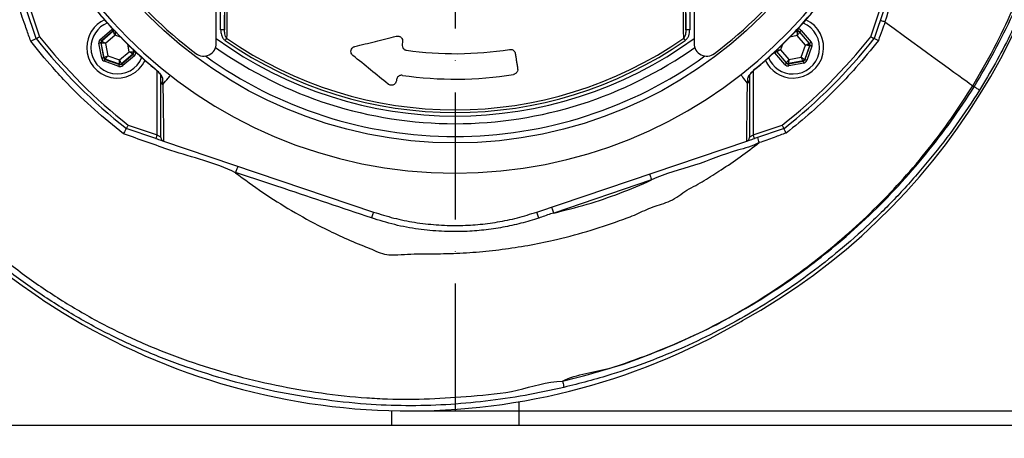
# Model space of a CAD drawing. Extents: x 0 to 10040, y 0 to 6534.
# Drawn here: x 2831 to 3217, y 1417 to 1581 of the extents above; entities that cross this region are included whole.
import ezdxf

# ---------------------------------------------------------------- set-up
doc = ezdxf.new("R2010")
doc.units = 0
doc.header["$LTSCALE"] = 5
doc.header["$MEASUREMENT"] = 0
doc.linetypes.add('GEN7', pattern=[15, 10, -2.5, 0, -2.5])
doc.layers.get('0').update_dxf_attribs({"linetype": 'CONTINUOUS'})
doc.layers.add('7', color=4, linetype='GEN7')
doc.layers.add('8', color=1, linetype='CONTINUOUS')
doc.styles.add('ISO', font='GENISO.SHX')
doc.dimstyles.new('GEN-ISO', dxfattribs={"dimtxt": 50, "dimasz": 50, "dimexe": 40, "dimexo": 1, "dimgap": 30, "dimtad": 0, "dimtih": 1, "dimtoh": 1, "dimdec": 1, "dimdsep": 46, "dimtxsty": 'ISO', "dimcen": 2, "dimclrd": 256, "dimclre": 256, "dimclrt": 2, "dimadec": 0, "dimazin": 0, "dimtp": 0.1, "dimtm": 0.1, "dimtfac": 0.05, "dimtdec": 1, "dimtix": 1, "dimtmove": 2, "dimatfit": 3, "dimfxl": 1, "dimtolj": 1, "dimarcsym": 0})

# ---------------------------------------------------------------- blocks, each defined once
blk = doc.blocks.new('*D85')
at = {"layer": '8', "color": 3}
for p, q in [((3253.52, 1702.82), (3564.86, 1702.82)), ((3539.86, 1667.82), (3539.86, 1462.47)), ((2984.52, 1427.47), (3564.86, 1427.47))]:
    blk.add_line(p, q, dxfattribs=at)
for points in [[(3545.69, 1667.82), (3534.03, 1667.82), (3539.86, 1702.82)], [(3534.03, 1462.47), (3545.69, 1462.47), (3539.86, 1427.47)]]:
    blk.add_solid(points, dxfattribs=at)
at = {"layer": '8', "color": 2, "insert": (3484.19, 1565.14), "char_height": 50, "attachment_point": 5, "rotation": 90, "style": 'ISO'}
blk.add_mtext('\\A1;275', dxfattribs=at)

msp = doc.modelspace()

# ---------------------------------------------------------------- linework, layer by layer
at = {"color": 7, "linetype": 'Continuous'}
for p, q in [((2907.78, 1571.86), (2907.78, 1599.58)), ((2909.48, 1577.25), (2909.48, 1596.75)), ((2910.98, 1596.75), (2910.98, 1577.25)), ((3092.06, 1577.25), (3092.06, 1596.75)), ((3093.56, 1596.75), (3093.56, 1577.25)), ((3095.26, 1599.58), (3095.26, 1571.86)), ((2837.12, 1573.77), (2833.19, 1585.38)), ((2834.61, 1585.86), (2838.45, 1574.5)), ((3164.58, 1574.5), (3168.43, 1585.86)), ((3169.85, 1585.38), (3165.92, 1573.77)), ((2862.25, 1573.44), (2866.79, 1577.34)), ((2867.31, 1576.73), (2862.77, 1572.84)), ((2862.87, 1572.8), (2867.34, 1576.62)), ((2867.34, 1576.62), (2867.31, 1576.73)), ((2910.98, 1577.25), (2909.48, 1577.25)), ((3093.56, 1577.25), (3092.06, 1577.25)), ((3134.78, 1576.35), (3135.91, 1576.56)), ((3135.94, 1576.67), (3134.9, 1576.48)), ((3135.91, 1576.56), (3135.94, 1576.67)), ((3137.31, 1576.93), (3141.2, 1572.38)), ((2862.77, 1572.84), (2862.87, 1572.8)), ((2868.03, 1575.1), (2864.27, 1571.88)), ((2870.2, 1574.34), (2868.03, 1575.1)), ((3135.75, 1574.91), (3132.83, 1574.36)), ((3138.97, 1571.15), (3135.75, 1574.91)), ((3136.7, 1576.41), (3136.66, 1576.3)), ((3136.66, 1576.3), (3140.48, 1571.84)), ((3140.59, 1571.86), (3136.7, 1576.41)), ((2862.81, 1566.05), (2861.71, 1571.93)), ((2862.5, 1572.08), (2863.6, 1566.19)), ((2862.61, 1572.04), (2862.5, 1572.08)), ((2863.69, 1566.27), (2862.61, 1572.04)), ((2864.27, 1571.88), (2865.17, 1567.02)), ((2873.61, 1568.59), (2873.06, 1571.51)), ((2875.06, 1569.54), (2875.26, 1568.43)), ((2875.37, 1568.39), (2875.18, 1569.43)), ((2980.87, 1572.43), (2980.71, 1571.47)), ((3129.99, 1571.47), (3129.23, 1569.33)), ((3129.23, 1569.33), (3132.45, 1565.57)), ((3137.32, 1566.48), (3138.97, 1571.15)), ((3140.63, 1571.05), (3138.68, 1565.51)), ((3138.75, 1565.42), (3140.74, 1571.07)), ((3141.5, 1570.8), (3139.51, 1565.16)), ((3140.48, 1571.84), (3140.59, 1571.86)), ((3140.74, 1571.07), (3140.63, 1571.05)), ((2863.6, 1566.19), (2863.69, 1566.27)), ((2864.21, 1565.66), (2864.12, 1565.59)), ((2864.12, 1565.59), (2869.77, 1563.6)), ((2869.75, 1563.71), (2864.21, 1565.66)), ((2865.17, 1567.02), (2869.84, 1565.37)), ((2869.84, 1565.37), (2873.61, 1568.59)), ((2875, 1567.68), (2870.53, 1563.85)), ((2870.56, 1563.74), (2875.1, 1567.64)), ((2875.62, 1567.03), (2871.08, 1563.13)), ((2875.1, 1567.64), (2875, 1567.68)), ((2875.26, 1568.43), (2875.37, 1568.39)), ((3130.89, 1563.55), (3127, 1568.1)), ((3127.72, 1568.64), (3127.61, 1568.62)), ((3127.61, 1568.62), (3131.5, 1564.07)), ((3131.54, 1564.18), (3127.72, 1568.64)), ((3132.26, 1563.8), (3138.14, 1564.9)), ((3138.07, 1564.99), (3132.29, 1563.91)), ((3132.45, 1565.57), (3137.32, 1566.48)), ((3138.14, 1564.9), (3138.07, 1564.99)), ((3138.68, 1565.51), (3138.75, 1565.42)), ((2869.5, 1562.84), (2863.86, 1564.83)), ((2869.77, 1563.6), (2869.75, 1563.71)), ((2870.53, 1563.85), (2870.56, 1563.74)), ((2884.56, 1535.91), (2884.56, 1561.05)), ((3118.48, 1561.05), (3118.48, 1535.91)), ((3131.5, 1564.07), (3131.54, 1564.18)), ((3132.29, 1563.91), (3132.26, 1563.8)), ((3138.29, 1564.12), (3132.4, 1563.02)), ((2978.52, 1557.64), (2978.44, 1557.11)), ((2884.08, 1534.49), (2872.47, 1538.42)), ((2873.2, 1539.76), (2884.56, 1535.91)), ((3118.48, 1535.91), (3129.84, 1539.76)), ((3130.56, 1538.42), (3118.96, 1534.49)), ((2887.09, 1533.47), (2969.46, 1505.6)), ((3033.57, 1505.6), (3115.95, 1533.47)), ((3078.61, 1518.2), (3040.18, 1505.19)), ((3034.37, 1503.25), (3033.57, 1505.6)), ((2839.26, 1471.43), (2839.62, 1471.16)), ((3113.76, 1462.63), (3114.31, 1462.94)), ((3026.52, 1431.07), (3026.52, 1421.82)), ((2976.52, 1427.56), (2976.52, 1421.82)), ((2720.52, 1421.82), (3282.52, 1421.82))]:
    msp.add_line(p, q, dxfattribs=at)
for points in [[(2867.31, 1576.73), (2867.3, 1576.74), (2867.27, 1576.78), (2867.22, 1576.84), (2867.16, 1576.91), (2867.08, 1577), (2866.99, 1577.11), (2866.89, 1577.22), (2866.79, 1577.34)], [(2868.03, 1575.1), (2867.89, 1575.4), (2867.76, 1575.68), (2867.65, 1575.94), (2867.54, 1576.17), (2867.46, 1576.35), (2867.39, 1576.5), (2867.35, 1576.59), (2867.34, 1576.62)], [(2868.12, 1576.77), (2868.12, 1576.73), (2868.11, 1576.63), (2868.11, 1576.48), (2868.09, 1576.27), (2868.08, 1576.02), (2868.06, 1575.73), (2868.04, 1575.42), (2868.03, 1575.1)], [(3135.75, 1574.91), (3135.78, 1575.23), (3135.81, 1575.53), (3135.83, 1575.82), (3135.86, 1576.07), (3135.88, 1576.27), (3135.89, 1576.43), (3135.9, 1576.53), (3135.91, 1576.56)], [(3135.8, 1577.46), (3135.83, 1577.31), (3135.85, 1577.16), (3135.88, 1577.02), (3135.9, 1576.91), (3135.92, 1576.81), (3135.93, 1576.73), (3135.94, 1576.69), (3135.94, 1576.67)], [(3137.31, 1576.93), (3137.19, 1576.83), (3137.08, 1576.73), (3136.97, 1576.64), (3136.88, 1576.56), (3136.8, 1576.5), (3136.75, 1576.45), (3136.71, 1576.42), (3136.7, 1576.41)], [(3170.17, 1580.29), (3173.78, 1577.66), (3177.3, 1575.11), (3180.69, 1572.64), (3183.94, 1570.28), (3187.02, 1568.05), (3189.91, 1565.95), (3192.59, 1564), (3195.04, 1562.21), (3197.25, 1560.61), (3199.2, 1559.19), (3200.88, 1557.97), (3202.27, 1556.96), (3203.37, 1556.16), (3204.17, 1555.58), (3204.66, 1555.23)], [(2862.77, 1572.84), (2862.76, 1572.85), (2862.72, 1572.88), (2862.68, 1572.94), (2862.61, 1573.02), (2862.53, 1573.11), (2862.44, 1573.21), (2862.35, 1573.33), (2862.25, 1573.44)], [(2862.87, 1572.8), (2862.9, 1572.78), (2862.99, 1572.72), (2863.12, 1572.64), (2863.29, 1572.52), (2863.5, 1572.39), (2863.74, 1572.23), (2864, 1572.06), (2864.27, 1571.88)], [(2911.84, 1573.88), (2911.77, 1573.79), (2911.71, 1573.69), (2911.63, 1573.59), (2911.56, 1573.48), (2911.48, 1573.37), (2911.4, 1573.25), (2911.31, 1573.13), (2911.23, 1573.01)], [(3091.81, 1573.01), (3091.72, 1573.13), (3091.64, 1573.25), (3091.56, 1573.37), (3091.48, 1573.48), (3091.4, 1573.59), (3091.33, 1573.69), (3091.26, 1573.79), (3091.2, 1573.88)], [(3136.66, 1576.3), (3136.64, 1576.27), (3136.59, 1576.19), (3136.5, 1576.06), (3136.39, 1575.88), (3136.25, 1575.67), (3136.09, 1575.43), (3135.92, 1575.18), (3135.75, 1574.91)], [(2862.5, 1572.08), (2862.48, 1572.08), (2862.44, 1572.07), (2862.36, 1572.05), (2862.27, 1572.04), (2862.15, 1572.01), (2862.01, 1571.99), (2861.87, 1571.96), (2861.71, 1571.93)], [(2864.27, 1571.88), (2863.95, 1571.91), (2863.64, 1571.94), (2863.35, 1571.97), (2863.1, 1571.99), (2862.9, 1572.01), (2862.74, 1572.03), (2862.64, 1572.04), (2862.61, 1572.04)], [(3127.57, 1569.42), (3127.61, 1569.42), (3127.71, 1569.42), (3127.86, 1569.41), (3128.07, 1569.39), (3128.32, 1569.38), (3128.6, 1569.36), (3128.91, 1569.35), (3129.23, 1569.33)], [(3129.23, 1569.33), (3128.94, 1569.19), (3128.66, 1569.07), (3128.4, 1568.95), (3128.17, 1568.84), (3127.98, 1568.76), (3127.84, 1568.69), (3127.75, 1568.65), (3127.72, 1568.64)], [(3138.97, 1571.15), (3139.26, 1571.28), (3139.54, 1571.41), (3139.8, 1571.53), (3140.03, 1571.63), (3140.22, 1571.72), (3140.36, 1571.78), (3140.45, 1571.82), (3140.48, 1571.84)], [(3140.63, 1571.05), (3140.59, 1571.05), (3140.5, 1571.06), (3140.34, 1571.07), (3140.13, 1571.08), (3139.88, 1571.09), (3139.6, 1571.11), (3139.29, 1571.13), (3138.97, 1571.15)], [(3141.2, 1572.38), (3141.08, 1572.28), (3140.97, 1572.18), (3140.87, 1572.09), (3140.78, 1572.01), (3140.7, 1571.95), (3140.64, 1571.9), (3140.61, 1571.87), (3140.59, 1571.86)], [(3141.5, 1570.8), (3141.35, 1570.86), (3141.21, 1570.91), (3141.08, 1570.95), (3140.97, 1570.99), (3140.87, 1571.02), (3140.8, 1571.05), (3140.76, 1571.06), (3140.74, 1571.07)], [(2863.6, 1566.19), (2863.58, 1566.19), (2863.54, 1566.18), (2863.46, 1566.17), (2863.37, 1566.15), (2863.25, 1566.13), (2863.11, 1566.1), (2862.97, 1566.08), (2862.81, 1566.05)], [(2863.69, 1566.27), (2863.72, 1566.28), (2863.81, 1566.33), (2863.95, 1566.4), (2864.13, 1566.49), (2864.36, 1566.6), (2864.61, 1566.73), (2864.89, 1566.87), (2865.17, 1567.02)], [(2863.86, 1564.83), (2863.91, 1564.98), (2863.96, 1565.12), (2864, 1565.25), (2864.04, 1565.36), (2864.07, 1565.45), (2864.1, 1565.53), (2864.12, 1565.57), (2864.12, 1565.59)], [(2865.17, 1567.02), (2864.99, 1566.75), (2864.81, 1566.5), (2864.64, 1566.27), (2864.5, 1566.07), (2864.38, 1565.9), (2864.29, 1565.77), (2864.23, 1565.69), (2864.21, 1565.66)], [(2869.75, 1563.71), (2869.75, 1563.74), (2869.76, 1563.84), (2869.77, 1564), (2869.78, 1564.2), (2869.79, 1564.45), (2869.81, 1564.74), (2869.83, 1565.05), (2869.84, 1565.37)], [(2869.84, 1565.37), (2869.98, 1565.08), (2870.11, 1564.8), (2870.22, 1564.54), (2870.33, 1564.31), (2870.41, 1564.12), (2870.48, 1563.98), (2870.52, 1563.89), (2870.53, 1563.85)], [(2873.61, 1568.59), (2873.92, 1568.56), (2874.23, 1568.53), (2874.52, 1568.5), (2874.77, 1568.48), (2874.97, 1568.46), (2875.13, 1568.44), (2875.23, 1568.43), (2875.26, 1568.43)], [(2875, 1567.68), (2874.97, 1567.7), (2874.88, 1567.75), (2874.75, 1567.84), (2874.58, 1567.95), (2874.37, 1568.09), (2874.13, 1568.24), (2873.87, 1568.41), (2873.61, 1568.59)], [(2875.62, 1567.03), (2875.52, 1567.15), (2875.43, 1567.26), (2875.34, 1567.37), (2875.26, 1567.46), (2875.19, 1567.53), (2875.15, 1567.59), (2875.12, 1567.62), (2875.1, 1567.64)], [(2876.16, 1568.54), (2876, 1568.51), (2875.86, 1568.48), (2875.72, 1568.46), (2875.6, 1568.44), (2875.51, 1568.42), (2875.43, 1568.4), (2875.39, 1568.4), (2875.37, 1568.39)], [(3127.61, 1568.62), (3127.59, 1568.6), (3127.56, 1568.57), (3127.5, 1568.53), (3127.42, 1568.46), (3127.33, 1568.38), (3127.23, 1568.29), (3127.12, 1568.2), (3127, 1568.1)], [(3131.54, 1564.18), (3131.56, 1564.21), (3131.61, 1564.29), (3131.7, 1564.42), (3131.81, 1564.59), (3131.95, 1564.8), (3132.11, 1565.04), (3132.28, 1565.3), (3132.45, 1565.57)], [(3132.45, 1565.57), (3132.42, 1565.25), (3132.39, 1564.94), (3132.37, 1564.66), (3132.34, 1564.41), (3132.32, 1564.2), (3132.31, 1564.04), (3132.3, 1563.95), (3132.29, 1563.91)], [(3137.32, 1566.48), (3137.58, 1566.29), (3137.83, 1566.11), (3138.07, 1565.94), (3138.27, 1565.8), (3138.44, 1565.68), (3138.57, 1565.59), (3138.65, 1565.53), (3138.68, 1565.51)], [(3138.07, 1564.99), (3138.05, 1565.02), (3138.01, 1565.11), (3137.94, 1565.25), (3137.85, 1565.43), (3137.73, 1565.66), (3137.6, 1565.91), (3137.47, 1566.19), (3137.32, 1566.48)], [(3138.14, 1564.9), (3138.15, 1564.88), (3138.16, 1564.84), (3138.17, 1564.77), (3138.19, 1564.67), (3138.21, 1564.55), (3138.23, 1564.41), (3138.26, 1564.27), (3138.29, 1564.12)], [(3139.51, 1565.16), (3139.36, 1565.21), (3139.22, 1565.26), (3139.09, 1565.3), (3138.98, 1565.34), (3138.88, 1565.38), (3138.81, 1565.4), (3138.77, 1565.42), (3138.75, 1565.42)], [(2869.5, 1562.84), (2869.55, 1562.99), (2869.6, 1563.13), (2869.65, 1563.26), (2869.69, 1563.37), (2869.72, 1563.46), (2869.75, 1563.53), (2869.76, 1563.58), (2869.77, 1563.6)], [(2871.08, 1563.13), (2870.98, 1563.25), (2870.88, 1563.36), (2870.79, 1563.47), (2870.71, 1563.56), (2870.65, 1563.64), (2870.6, 1563.69), (2870.57, 1563.73), (2870.56, 1563.74)], [(2883.59, 1561.92), (2883.6, 1561.93), (2883.63, 1561.97)], [(3119.4, 1561.97), (3119.44, 1561.93), (3119.44, 1561.92)], [(3131.5, 1564.07), (3131.49, 1564.06), (3131.45, 1564.03), (3131.4, 1563.98), (3131.32, 1563.91), (3131.23, 1563.83), (3131.12, 1563.74), (3131.01, 1563.65), (3130.89, 1563.55)], [(3132.26, 1563.8), (3132.26, 1563.78), (3132.27, 1563.74), (3132.28, 1563.67), (3132.3, 1563.57), (3132.32, 1563.45), (3132.35, 1563.31), (3132.37, 1563.17), (3132.4, 1563.02)], [(3204.66, 1555.23), (3204.76, 1555.16), (3204.84, 1555.09), (3204.93, 1555.04), (3205, 1554.98), (3205.06, 1554.93), (3205.12, 1554.89), (3205.17, 1554.86), (3205.21, 1554.83)], [(2884.56, 1535.91), (2884.46, 1535.63), (2884.37, 1535.37), (2884.29, 1535.12), (2884.22, 1534.91), (2884.16, 1534.73), (2884.11, 1534.6), (2884.09, 1534.52), (2884.08, 1534.49)], [(2884.08, 1534.49), (2884.6, 1534.31), (2885.1, 1534.14), (2885.58, 1533.98), (2886, 1533.84), (2886.37, 1533.71), (2886.67, 1533.61), (2886.89, 1533.54), (2887, 1533.5)], [(2886.06, 1534.9), (2886.03, 1534.91), (2885.97, 1534.96), (2885.86, 1535.03), (2885.71, 1535.13), (2885.52, 1535.26), (2885.31, 1535.4), (2885.07, 1535.56), (2884.82, 1535.74), (2884.56, 1535.91)], [(3116.04, 1533.5), (3116.14, 1533.54), (3116.36, 1533.61), (3116.66, 1533.71), (3117.03, 1533.84), (3117.46, 1533.98), (3117.93, 1534.14), (3118.44, 1534.31), (3118.96, 1534.49)], [(3118.48, 1535.91), (3118.22, 1535.74), (3117.97, 1535.56), (3117.73, 1535.4), (3117.51, 1535.26), (3117.33, 1535.13), (3117.18, 1535.03), (3117.07, 1534.96), (3117, 1534.91), (3116.98, 1534.9)], [(3118.96, 1534.49), (3118.95, 1534.52), (3118.92, 1534.6), (3118.88, 1534.73), (3118.82, 1534.91), (3118.75, 1535.12), (3118.66, 1535.37), (3118.57, 1535.63), (3118.48, 1535.91)], [(3077.81, 1520.57), (3077.83, 1520.52), (3077.87, 1520.39), (3077.95, 1520.17), (3078.05, 1519.87), (3078.17, 1519.51), (3078.31, 1519.1), (3078.46, 1518.66), (3078.61, 1518.2)], [(3039.38, 1507.56), (3039.39, 1507.51), (3039.44, 1507.38), (3039.51, 1507.16), (3039.61, 1506.87), (3039.73, 1506.51), (3039.87, 1506.1), (3040.02, 1505.65), (3040.18, 1505.19)], [(2969.46, 1505.6), (2969.45, 1505.55), (2969.41, 1505.42), (2969.33, 1505.21), (2969.24, 1504.92), (2969.12, 1504.57), (2968.98, 1504.16), (2968.84, 1503.73), (2968.68, 1503.27)]]:
    msp.add_lwpolyline(points, dxfattribs=at)
msp.add_circle((3001.52, 1702.82), 170.06, dxfattribs=at)
for centre, radius, start, end in [((3001.52, 1702.82), 181.93, 0.0808, 270), ((3001.52, 1702.82), 181.93, 270, 356.7682), ((2990.36, 1686.13), 255.3, 299.0463, 357.5582), ((3002.22, 1703.53), 170, 217.0632, 232.9368), ((3000.81, 1703.53), 170, 307.0632, 322.9368), ((3008.85, 1724.05), 304.26, 208.1664, 236.1253), ((2868.94, 1570.24), 12, 114.6174, 180), ((3134.1, 1570.24), 12, 270, 65.4441), ((2868.94, 1570.24), 10.4, 112.0045, 180), ((2867.86, 1576.01), 0.8, 89.8729, 130.574), ((3134.1, 1570.24), 10.4, 270, 68.3108), ((3136.05, 1575.78), 0.8, 40.595, 100.5733), ((3001.52, 1702.82), 209, 218.13, 231.87), ((3001.52, 1702.82), 207.5, 218.2008, 231.7992), ((2863.39, 1572.19), 0.8, 130.592, 190.5742), ((3001.52, 1702.82), 159.5, 234.0063, 305.9937), ((3001.52, 1702.82), 158.12, 235.1797, 304.8203), ((3001.52, 1702.82), 157.06, 235.1797, 304.8203), ((3001.52, 1702.82), 207.5, 308.2008, 321.7992), ((3001.52, 1702.82), 209, 308.13, 321.87), ((2868.94, 1570.24), 12, 180, 335.3986), ((2868.94, 1570.24), 10.4, 180, 338.3004), ((2902.78, 1571.86), 5, 232.9368, 0), ((3001.52, 1702.82), 162.5, 234.658, 270), ((3001.52, 1702.82), 135, 261.8616, 279.0768), ((3001.52, 1702.82), 162.5, 270, 305.342), ((3100.26, 1571.86), 5, 180, 307.0632), ((3128.33, 1569.16), 0.8, 179.6801, 220.5761), ((3139.88, 1571.32), 0.8, 340.594, 40.5727), ((2864.47, 1566.41), 0.8, 190.5942, 250.5725), ((2874.48, 1568.28), 0.8, 310.595, 10.5733), ((3001.52, 1702.82), 167.56, 234.2027, 270), ((3001.52, 1702.82), 167.56, 270, 305.7973), ((3134.1, 1570.24), 12, 204.5634, 270), ((3134.1, 1570.24), 10.4, 202.0554, 270), ((3137.92, 1565.78), 0.8, 280.5942, 340.5725), ((2870.01, 1564.46), 0.8, 250.594, 310.5727), ((3132.15, 1564.7), 0.8, 220.592, 280.5742), ((2887.43, 1559.47), 1.37, 180.6024, 236.0873), ((3001.52, 1702.82), 145, 261.7796, 279.0736), ((3115.61, 1559.47), 1.37, 303.9116, 359.3986), ((3129.82, 1536.43), 9.72, 188.9382, 201.513), ((2983.52, 1686.25), 258.78, 236.2168, 300.2186)]:
    msp.add_arc(centre, radius, start, end, dxfattribs=at)
for centre, major_axis, ratio, start_param, end_param in [((2867.84, 1576.12), (0.29, -1.57), 0.999797, 3.39216, 3.665103), ((2867.84, 1576.12), (-0.147, 0.787), 0.999391, 6.189548, 6.806696), ((3136.09, 1575.88), (-0.53, -1.51), 0.999797, 2.618082, 3.665103), ((3136.09, 1575.88), (0.266, 0.755), 0.999391, 5.759674, 6.806696), ((2863.29, 1572.23), (1.51, -0.53), 0.999797, 2.618082, 3.665103), ((2863.29, 1572.23), (0.755, -0.266), 0.999391, 2.618082, 3.665103), ((3128.21, 1569.14), (0.787, 0.147), 0.999391, 3.045253, 3.665103), ((3139.99, 1571.34), (0.787, 0.147), 0.999391, 5.759674, 6.806696), ((3139.99, 1571.34), (-1.57, -0.29), 0.999797, 2.618082, 3.665103), ((2864.39, 1566.34), (1.22, 1.04), 0.999797, 2.618082, 3.665103), ((2864.39, 1566.34), (0.608, 0.521), 0.999391, 2.618082, 3.665103), ((2874.58, 1568.25), (0.755, -0.266), 0.999391, 5.759674, 6.806696), ((2874.58, 1568.25), (-1.51, 0.53), 0.999797, 2.618082, 3.665103), ((3128.21, 1569.14), (1.57, 0.29), 0.999797, 3.393806, 3.665103), ((3138, 1565.69), (-0.521, 0.608), 0.999391, 2.618082, 3.665103), ((3138, 1565.69), (-1.04, 1.22), 0.999797, 2.618082, 3.665103), ((2870.04, 1564.35), (-0.29, 1.57), 0.999797, 2.618082, 3.665103), ((2870.04, 1564.35), (-0.147, 0.787), 0.999391, 2.618082, 3.665103), ((3132.11, 1564.59), (0.53, 1.51), 0.999797, 2.618082, 3.665103), ((3132.11, 1564.59), (0.266, 0.755), 0.999391, 2.618082, 3.665103)]:
    msp.add_ellipse(centre, major_axis=major_axis, ratio=ratio, start_param=start_param, end_param=end_param, dxfattribs=at)
for points, knots in [([(3204.66, 1555.23), (3207.5, 1560.08), (3213.16, 1569.77), (3220.35, 1584.98), (3226.55, 1600.55), (3231.63, 1616.47), (3235.62, 1632.67), (3238.5, 1649.09), (3240.21, 1665.19), (3240.82, 1680.9), (3240.56, 1696.12), (3239.28, 1711.25), (3237.06, 1726.21), (3233.88, 1740.96), (3229.65, 1755.89), (3224.29, 1770.92), (3217.71, 1785.95), (3210.1, 1800.46), (3201.61, 1814.42), (3192.13, 1827.66), (3181.77, 1840.15), (3170.88, 1851.52), (3159.59, 1861.79), (3148.01, 1871), (3135.88, 1879.46), (3123.14, 1886.95), (3109.96, 1893.5), (3096.02, 1899.3), (3081.32, 1904.23), (3065.91, 1908.16), (3050.28, 1910.95), (3034.5, 1912.58), (3018.65, 1913.05), (3002.85, 1912.46), (2987.63, 1910.68), (2973.08, 1907.9), (2959.23, 1904.24), (2945.72, 1899.63), (2932.61, 1894.12), (2920.02, 1887.74), (2910.74, 1882.3), (2905.7, 1878.99), (2904.55, 1878.24)], [0, 0, 0, 0, 0.027607, 0.055107, 0.082517, 0.109856, 0.137145, 0.164404, 0.191653, 0.216636, 0.241553, 0.266376, 0.29112, 0.315801, 0.340437, 0.367281, 0.394113, 0.420945, 0.447677, 0.4743, 0.500834, 0.527302, 0.551525, 0.575727, 0.599924, 0.624102, 0.648177, 0.672152, 0.698216, 0.724212, 0.750167, 0.77611, 0.802063, 0.827942, 0.8537, 0.87721, 0.90063, 0.923965, 0.947226, 0.970425, 0.993234, 1, 1, 1, 1]), ([(3205.21, 1554.83), (3207.92, 1559.46), (3213.34, 1568.72), (3220.45, 1583.17), (3225.74, 1595.83), (3230.52, 1609.35), (3234.75, 1623.73), (3238.25, 1639.79), (3240.44, 1654.51), (3241.72, 1667.78), (3242.02, 1676.66), (3242.17, 1681.1)], [0, 0, 0, 0, 0.120826, 0.241741, 0.36251, 0.429798, 0.564798, 0.699798, 0.799832, 0.899945, 1, 1, 1, 1]), ([(3244.66, 1681.05), (3244.5, 1676.36), (3244.18, 1666.98), (3242.77, 1652.96), (3240.59, 1638.9), (3237.53, 1624.86), (3233.64, 1610.89), (3229.2, 1597.91), (3224.37, 1585.92), (3219.27, 1574.86), (3213.6, 1564.04), (3209.43, 1557.02), (3207.34, 1553.51)], [0, 0, 0, 0, 0.104682, 0.209432, 0.31409, 0.421839, 0.52968, 0.63743, 0.727641, 0.817852, 0.908916, 1, 1, 1, 1]), ([(3200.6, 1670.02), (3198.22, 1662.81), (3192.95, 1646.76), (3184.46, 1621.9), (3177.05, 1599.3), (3171.59, 1585.29), (3170.16, 1580.29), (3170.16, 1580.29)], [0, 0, 0, 0, 0.240643, 0.534992, 0.829462, 0.999999, 1, 1, 1, 1]), ([(2834.95, 1572.7), (2834.41, 1574.27), (2833.55, 1576.72), (2830.69, 1584.88), (2825.87, 1599.54), (2820.15, 1612.96), (2818.1, 1621.16), (2818.1, 1621.16)], [0, 0, 0, 0, 0.0974268, 0.1512812, 0.5060513, 0.9999988, 1, 1, 1, 1]), ([(2912.07, 1595.94), (2912.06, 1595.15), (2912.02, 1591.2), (2911.95, 1583.81), (2911.87, 1577.3), (2911.84, 1573.88)], [0, 0, 0, 0, 0.1060893, 0.5304611, 1, 1, 1, 1]), ([(3091.2, 1573.88), (3091.19, 1574.65), (3091.15, 1578.51), (3091.07, 1585.82), (3091, 1592.45), (3090.97, 1595.94)], [0, 0, 0, 0, 0.106089, 0.530457, 1, 1, 1, 1]), ([(3044.2, 1436.73), (3039.12, 1435.62), (3028.94, 1433.4), (3013.45, 1431.15), (2997.86, 1429.76), (2982.22, 1429.34), (2965.79, 1430.01), (2948.6, 1431.89), (2930.72, 1434.97), (2913.06, 1439.22), (2895.74, 1444.63), (2878.88, 1451.16), (2862.57, 1458.92), (2846.89, 1467.89), (2831.88, 1477.98), (2817.65, 1489.11), (2804.35, 1501.13), (2792.05, 1514.02), (2780.64, 1527.58), (2769.85, 1541.68), (2759.49, 1556.14), (2749.4, 1570.77), (2742.67, 1580.52), (2739.3, 1585.39)], [0, 0, 0, 0, 0.042699, 0.085522, 0.128364, 0.171143, 0.213806, 0.263304, 0.312967, 0.362675, 0.412317, 0.461797, 0.511018, 0.560435, 0.609929, 0.659366, 0.708603, 0.757032, 0.80549, 0.854062, 0.902733, 0.951419, 1, 1, 1, 1]), ([(2741.26, 1586.94), (2744.61, 1582.09), (2751.32, 1572.37), (2761.38, 1557.77), (2771.7, 1543.36), (2782.45, 1529.3), (2793.82, 1515.77), (2806.05, 1502.95), (2819.26, 1491.02), (2833.34, 1480), (2848.2, 1470.01), (2863.72, 1461.13), (2879.87, 1453.45), (2896.57, 1446.97), (2913.73, 1441.62), (2931.23, 1437.41), (2948.95, 1434.35), (2963.58, 1432.76), (2977.75, 1431.97), (2991.46, 1432.04), (3008.41, 1433.32), (3025.94, 1434.78), (3037.57, 1439.16), (3043.61, 1439.16), (3043.61, 1439.16)], [0, 0, 0, 0, 0.048818, 0.097742, 0.14665, 0.195459, 0.244152, 0.292817, 0.341939, 0.391261, 0.44064, 0.489942, 0.539048, 0.588462, 0.638038, 0.687679, 0.737276, 0.786709, 0.809326, 0.854657, 0.899991, 0.949996, 1, 1, 1, 1, 1]), ([(2860.64, 1584.91), (2861.95, 1583.37), (2864.83, 1579.95), (2869.63, 1574.83), (2874.98, 1569.54), (2879.67, 1565.22), (2882.62, 1562.78), (2883.62, 1561.95)], [0, 0, 0, 0, 0.186609, 0.412464, 0.646577, 0.880698, 1, 1, 1, 1]), ([(2860.67, 1584.94), (2861.43, 1584.04), (2864.93, 1579.91), (2870.5, 1573.98), (2877.47, 1567.27), (2881.58, 1563.74), (2883.63, 1561.97)], [0, 0, 0, 0, 0.108108, 0.499989, 0.74975, 1, 1, 1, 1]), ([(3119.4, 1561.97), (3120.29, 1562.73), (3124.43, 1566.23), (3130.36, 1571.8), (3137.07, 1578.77), (3140.6, 1582.88), (3142.36, 1584.94)], [0, 0, 0, 0, 0.108109, 0.49999, 0.74975, 1, 1, 1, 1]), ([(3119.44, 1561.93), (3119.45, 1561.94), (3121.27, 1563.4), (3124.8, 1566.56), (3130.11, 1571.5), (3135.34, 1576.87), (3139.47, 1581.37), (3141.73, 1584.12), (3142.39, 1584.92)], [0, 0, 0, 0, 0.002099, 0.214443, 0.436924, 0.671019, 0.905129, 1, 1, 1, 1]), ([(3170.16, 1580.29), (3169.91, 1580.37), (3169.4, 1580.53), (3168.79, 1580.7), (3168.42, 1580.78), (3168.3, 1580.79), (3168.29, 1580.77), (3168.29, 1580.77)], [0, 0, 0, 0, 0.251457, 0.502915, 0.754376, 0.948556, 1, 1, 1, 1]), ([(2909.48, 1577.25), (2909.54, 1576.55), (2909.63, 1575.4), (2910.27, 1573.91), (2910.92, 1573.3), (2911.23, 1573.01)], [0, 0, 0, 0, 0.4434028, 0.7319433, 1, 1, 1, 1]), ([(2911.84, 1573.88), (2911.68, 1574.12), (2911.33, 1574.65), (2911.05, 1575.81), (2911, 1576.7), (2910.98, 1577.25)], [0, 0, 0, 0, 0.2385617, 0.5285275, 1, 1, 1, 1]), ([(3092.06, 1577.25), (3092.03, 1576.63), (3091.98, 1575.67), (3091.65, 1574.52), (3091.33, 1574.07), (3091.2, 1573.88)], [0, 0, 0, 0, 0.535828, 0.8097685, 1, 1, 1, 1]), ([(3091.81, 1573.01), (3091.81, 1573.02), (3092.1, 1573.21), (3092.64, 1573.79), (3093.38, 1575.2), (3093.49, 1576.45), (3093.56, 1577.25)], [0, 0, 0, 0, 0.006934, 0.217445, 0.494656, 1, 1, 1, 1]), ([(3170.17, 1580.29), (3170.17, 1580.29), (3169.89, 1579.18), (3168.88, 1576.79), (3168.06, 1574.33), (3167.6, 1572.96)], [0, 0, 0, 0, 0.000008, 0.440207, 1, 1, 1, 1]), ([(3170.16, 1580.29), (3170.16, 1580.29), (3170.16, 1580.29), (3170.16, 1580.29), (3170.16, 1580.29)], [0, 0, 0, 0, 0.152228, 1, 1, 1, 1]), ([(2834.95, 1572.7), (2834.96, 1572.71), (2835.09, 1572.78), (2835.47, 1572.98), (2836.06, 1573.29), (2836.63, 1573.57), (2837.03, 1573.76), (2837.09, 1573.77), (2837.12, 1573.77)], [0, 0, 0, 0, 0.0045817, 0.1187323, 0.3421393, 0.5624669, 0.7812037, 1, 1, 1, 1]), ([(2871.32, 1536.31), (2867.49, 1539.43), (2859.82, 1545.68), (2850.73, 1554.57), (2842.37, 1563.54), (2837.78, 1569.22), (2834.95, 1572.7)], [0, 0, 0, 0, 0.286963, 0.575349, 0.739144, 1, 1, 1, 1]), ([(2837.12, 1573.77), (2837.13, 1573.78), (2837.16, 1573.8), (2837.39, 1573.92), (2837.72, 1574.1), (2838.09, 1574.3), (2838.35, 1574.44), (2838.45, 1574.5), (2838.45, 1574.5)], [0, 0, 0, 0, 0.21084, 0.421631, 0.633769, 0.848806, 0.994326, 1, 1, 1, 1]), ([(2962.14, 1570.64), (2964.81, 1571.3), (2970.16, 1572.63), (2975.66, 1574), (2978.41, 1574.68)], [0, 0, 0, 0, 0.499606, 1, 1, 1, 1]), ([(2978.41, 1574.68), (2978.57, 1574.71), (2978.88, 1574.76), (2979.39, 1574.7), (2979.84, 1574.52), (2980.29, 1574.2), (2980.7, 1573.68), (2980.91, 1573.05), (2980.88, 1572.61), (2980.87, 1572.43)], [0, 0, 0, 0, 0.108985, 0.218472, 0.321529, 0.42973, 0.598447, 0.832995, 1, 1, 1, 1]), ([(3167.6, 1572.96), (3164.71, 1569.38), (3159.33, 1562.72), (3150.48, 1553.4), (3141.39, 1544.74), (3134.74, 1539.32), (3131.4, 1536.61)], [0, 0, 0, 0, 0.268003, 0.499512, 0.74929, 1, 1, 1, 1]), ([(3164.58, 1574.5), (3164.59, 1574.5), (3164.69, 1574.44), (3164.94, 1574.3), (3165.32, 1574.1), (3165.65, 1573.92), (3165.88, 1573.8), (3165.91, 1573.78), (3165.92, 1573.77)], [0, 0, 0, 0, 0.005674, 0.151194, 0.366231, 0.578369, 0.78916, 1, 1, 1, 1]), ([(3167.6, 1572.96), (3167.59, 1572.96), (3167.38, 1573.07), (3166.95, 1573.3), (3166.4, 1573.57), (3166.01, 1573.76), (3165.95, 1573.77), (3165.92, 1573.77)], [0, 0, 0, 0, 0.005243, 0.227717, 0.487119, 0.743507, 1, 1, 1, 1]), ([(2961.36, 1567.14), (2961.2, 1567.3), (2960.84, 1567.66), (2960.59, 1568.4), (2960.62, 1569.23), (2961.01, 1569.97), (2961.56, 1570.44), (2961.98, 1570.58), (2962.14, 1570.64)], [0, 0, 0, 0, 0.128692, 0.293167, 0.510902, 0.731719, 0.898999, 1, 1, 1, 1]), ([(2980.71, 1571.47), (2980.7, 1571.16), (2980.69, 1570.63), (2981.05, 1569.95), (2981.5, 1569.52), (2981.97, 1569.27), (2982.28, 1569.21), (2982.41, 1569.18)], [0, 0, 0, 0, 0.3387881, 0.5774575, 0.7544248, 0.8955033, 1, 1, 1, 1]), ([(3022.82, 1569.51), (3022.99, 1569.52), (3023.35, 1569.55), (3023.9, 1569.41), (3024.47, 1569.08), (3024.93, 1568.53), (3025.05, 1568.07), (3025.11, 1567.85)], [0, 0, 0, 0, 0.138971, 0.277322, 0.473645, 0.747386, 1, 1, 1, 1]), ([(2975.2, 1555.87), (2972.93, 1557.72), (2968.38, 1561.43), (2963.7, 1565.24), (2961.36, 1567.14)], [0, 0, 0, 0, 0.499583, 1, 1, 1, 1]), ([(2883.59, 1561.92), (2883.86, 1561.69), (2884.43, 1561.2), (2885.14, 1560.47), (2885.68, 1559.85), (2885.97, 1559.44), (2886.08, 1559.24), (2886.09, 1559.23), (2886.09, 1559.22)], [0, 0, 0, 0, 0.223664, 0.470158, 0.679491, 0.841707, 0.944175, 1, 1, 1, 1]), ([(2886.66, 1558.33), (2886.66, 1558.36), (2886.65, 1558.52), (2886.47, 1558.96), (2885.84, 1559.83), (2884.85, 1560.91), (2884.02, 1561.64), (2883.63, 1561.97)], [0, 0, 0, 0, 0.03279, 0.210914, 0.446333, 0.744292, 1, 1, 1, 1]), ([(3026.04, 1561.92), (3026.05, 1561.61), (3026.07, 1561.09), (3025.71, 1560.41), (3025.27, 1559.98), (3024.81, 1559.73), (3024.51, 1559.66), (3024.38, 1559.63)], [0, 0, 0, 0, 0.341349, 0.579698, 0.757141, 0.898983, 1, 1, 1, 1]), ([(3119.4, 1561.97), (3118.97, 1561.6), (3118.11, 1560.83), (3117.13, 1559.74), (3116.49, 1558.86), (3116.41, 1558.49), (3116.37, 1558.33)], [0, 0, 0, 0, 0.284835, 0.578119, 0.81174, 1, 1, 1, 1]), ([(3116.95, 1559.22), (3116.95, 1559.22), (3116.95, 1559.24), (3117.03, 1559.39), (3117.24, 1559.7), (3117.65, 1560.2), (3118.28, 1560.87), (3118.93, 1561.49), (3119.36, 1561.85), (3119.49, 1561.96)], [0, 0, 0, 0, 0.054594, 0.139041, 0.258773, 0.435539, 0.649623, 0.890751, 1, 1, 1, 1]), ([(2886.06, 1556.84), (2886.06, 1557.14), (2886.06, 1558.01), (2886.06, 1558.88), (2886.06, 1559.46)], [0, 0, 0, 0, 0.34021, 1, 1, 1, 1]), ([(2886.66, 1558.33), (2886.67, 1557.76), (2886.67, 1556.88), (2886.67, 1556), (2886.67, 1555.7)], [0, 0, 0, 0, 0.658074, 1, 1, 1, 1]), ([(2886.82, 1555.75), (2887.5, 1556.57), (2888.51, 1557.79), (2889.52, 1559.01), (2889.85, 1559.41)], [0, 0, 0, 0, 0.674801, 1, 1, 1, 1]), ([(2980.79, 1559.31), (2980.61, 1559.32), (2980.25, 1559.34), (2979.7, 1559.19), (2979.14, 1558.85), (2978.69, 1558.31), (2978.58, 1557.85), (2978.52, 1557.64)], [0, 0, 0, 0, 0.140571, 0.280521, 0.479022, 0.755707, 1, 1, 1, 1]), ([(3116.23, 1556.28), (3115.6, 1557.06), (3114.73, 1558.15), (3113.85, 1559.24), (3113.6, 1559.56)], [0, 0, 0, 0, 0.70856, 1, 1, 1, 1]), ([(3116.36, 1556.24), (3116.37, 1556.45), (3116.37, 1557.14), (3116.37, 1557.84), (3116.37, 1558.33)], [0, 0, 0, 0, 0.297099, 1, 1, 1, 1]), ([(3116.36, 1556.24), (3116.49, 1556.35), (3116.74, 1556.56), (3116.93, 1556.96), (3116.98, 1557.24), (3116.98, 1557.36), (3116.98, 1557.38)], [0, 0, 0, 0, 0.358936, 0.717873, 0.968059, 1, 1, 1, 1]), ([(3116.98, 1559.46), (3116.98, 1558.97), (3116.98, 1558.27), (3116.98, 1557.58), (3116.98, 1557.38)], [0, 0, 0, 0, 0.70509, 1, 1, 1, 1]), ([(3116.98, 1557.38), (3116.98, 1555.16), (3116.98, 1550.72), (3116.98, 1543.13), (3116.98, 1538.11), (3116.98, 1534.9)], [0, 0, 0, 0, 0.263854, 0.527894, 1, 1, 1, 1]), ([(2886.06, 1556.84), (2886.06, 1556.83), (2886.06, 1556.7), (2886.1, 1556.42), (2886.29, 1556.02), (2886.55, 1555.81), (2886.67, 1555.7)], [0, 0, 0, 0, 0.031078, 0.283402, 0.641698, 1, 1, 1, 1]), ([(2886.06, 1534.9), (2886.06, 1538.03), (2886.06, 1542.93), (2886.06, 1550.34), (2886.06, 1554.67), (2886.06, 1556.84)], [0, 0, 0, 0, 0.471197, 0.735522, 1, 1, 1, 1]), ([(2886.67, 1555.7), (2886.68, 1555.7), (2886.69, 1555.7), (2886.7, 1555.69), (2886.74, 1555.68), (2886.78, 1555.7), (2886.8, 1555.73), (2886.82, 1555.75)], [0, 0, 0, 0, 0.031666, 0.0737468, 0.1520161, 0.4878587, 1, 1, 1, 1]), ([(2886.82, 1555.75), (2886.82, 1555.75), (2886.82, 1554.03), (2886.92, 1548.87), (2886.98, 1543.36), (2887.04, 1538.08), (2887.07, 1534.96), (2887.09, 1533.47)], [0, 0, 0, 0, 0.000001, 0.265088, 0.530191, 0.774757, 1, 1, 1, 1]), ([(2978.44, 1557.11), (2978.35, 1556.81), (2978.2, 1556.3), (2977.65, 1555.77), (2977.09, 1555.49), (2976.53, 1555.4), (2975.99, 1555.46), (2975.54, 1555.63), (2975.31, 1555.79), (2975.2, 1555.87)], [0, 0, 0, 0, 0.265624, 0.452626, 0.591261, 0.701766, 0.81283, 0.911861, 1, 1, 1, 1]), ([(3043.64, 1439.17), (3049.1, 1440.57), (3059.99, 1443.36), (3075.94, 1448.85), (3091.49, 1455.27), (3106.13, 1462.37), (3119.69, 1470.26), (3132.33, 1478.59), (3144.48, 1487.63), (3156.11, 1497.37), (3167.14, 1507.73), (3177.55, 1518.69), (3187.29, 1530.23), (3196.44, 1542.37), (3201.92, 1550.94), (3204.66, 1555.23)], [0, 0, 0, 0, 0.082859, 0.165558, 0.24809, 0.330463, 0.404871, 0.479133, 0.553418, 0.627856, 0.702562, 0.776284, 0.850414, 0.924986, 1, 1, 1, 1]), ([(3043.64, 1439.17), (3043.64, 1439.17), (3049.38, 1442.04), (3061.1, 1443.14), (3076.42, 1449.12), (3090.39, 1454.68), (3103.94, 1461.23), (3117.11, 1468.5), (3129.48, 1476.35), (3141.08, 1484.65), (3152.58, 1493.81), (3164.13, 1504.18), (3175.58, 1515.85), (3186.28, 1528.22), (3196.27, 1541.17), (3202.24, 1550.28), (3205.21, 1554.83)], [0, 0, 0, 0, 0, 0.09444, 0.168049, 0.241846, 0.315701, 0.389486, 0.463084, 0.531223, 0.599362, 0.679328, 0.759522, 0.839804, 0.920018, 1, 1, 1, 1]), ([(3207.34, 1553.51), (3204.33, 1548.92), (3198.31, 1539.72), (3188.23, 1526.65), (3177.41, 1514.16), (3165.85, 1502.38), (3154.19, 1491.91), (3142.59, 1482.66), (3130.88, 1474.27), (3118.39, 1466.35), (3105.1, 1459), (3091.39, 1452.43), (3077.34, 1446.66), (3064.71, 1442.32), (3053.64, 1439.06), (3047.35, 1437.51), (3044.2, 1436.73)], [0, 0, 0, 0, 0.079982, 0.160195, 0.240475, 0.320668, 0.400634, 0.468749, 0.536865, 0.61046, 0.684243, 0.758096, 0.831891, 0.905497, 0.952748, 1, 1, 1, 1]), ([(3115.95, 1533.47), (3115.98, 1536.74), (3116.03, 1541.48), (3116.12, 1548.17), (3116.16, 1552.98), (3116.23, 1554.97), (3116.23, 1556.28), (3116.23, 1556.28)], [0, 0, 0, 0, 0.470784, 0.68247, 0.89415, 0.999999, 1, 1, 1, 1]), ([(3116.23, 1556.28), (3116.23, 1556.27), (3116.25, 1556.26), (3116.27, 1556.24), (3116.29, 1556.23), (3116.31, 1556.22), (3116.33, 1556.22), (3116.34, 1556.23), (3116.36, 1556.23), (3116.36, 1556.24), (3116.36, 1556.24)], [0, 0, 0, 0, 0.321472, 0.539566, 0.688565, 0.791466, 0.899239, 0.942449, 0.978519, 1, 1, 1, 1]), ([(3205.21, 1554.83), (3205.25, 1554.81), (3205.31, 1554.77), (3205.7, 1554.53), (3206.25, 1554.18), (3206.82, 1553.84), (3207.18, 1553.61), (3207.32, 1553.53), (3207.34, 1553.51)], [0, 0, 0, 0, 0.219437, 0.438875, 0.658314, 0.877762, 0.980183, 1, 1, 1, 1]), ([(2872.47, 1538.42), (2872.46, 1538.39), (2872.43, 1538.35), (2872.22, 1537.97), (2871.92, 1537.42), (2871.6, 1536.83), (2871.39, 1536.45), (2871.32, 1536.32), (2871.32, 1536.31)], [0, 0, 0, 0, 0.218608, 0.437157, 0.657304, 0.880512, 0.995413, 1, 1, 1, 1]), ([(2873.2, 1539.76), (2873.19, 1539.75), (2873.14, 1539.65), (2873, 1539.39), (2872.8, 1539.02), (2872.62, 1538.69), (2872.49, 1538.46), (2872.48, 1538.43), (2872.47, 1538.42)], [0, 0, 0, 0, 0.005674, 0.151194, 0.366231, 0.578369, 0.78916, 1, 1, 1, 1]), ([(3130.56, 1538.42), (3130.56, 1538.43), (3130.54, 1538.46), (3130.42, 1538.69), (3130.24, 1539.02), (3130.04, 1539.39), (3129.9, 1539.65), (3129.84, 1539.75), (3129.84, 1539.76)], [0, 0, 0, 0, 0.21084, 0.421631, 0.633769, 0.848806, 0.994326, 1, 1, 1, 1]), ([(3131.4, 1536.61), (3131.4, 1536.62), (3131.27, 1536.86), (3131.03, 1537.34), (3130.75, 1537.92), (3130.57, 1538.32), (3130.57, 1538.38), (3130.56, 1538.42)], [0, 0, 0, 0, 0.0051, 0.255241, 0.50507, 0.752489, 1, 1, 1, 1]), ([(2915.33, 1521.03), (2915.33, 1521.03), (2907.31, 1525.03), (2895.24, 1527.76), (2880.68, 1533.1), (2874.44, 1535.24), (2871.32, 1536.31)], [0, 0, 0, 0, 0.000001, 0.576042, 0.787894, 1, 1, 1, 1]), ([(2886.06, 1534.9), (2886.06, 1534.89), (2886.06, 1534.77), (2886.09, 1534.49), (2886.27, 1534.07), (2886.61, 1533.68), (2886.92, 1533.54), (2887.08, 1533.48)], [0, 0, 0, 0, 0.00825, 0.190257, 0.461165, 0.730555, 1, 1, 1, 1]), ([(3115.96, 1533.48), (3116.11, 1533.54), (3116.42, 1533.68), (3116.76, 1534.07), (3116.94, 1534.49), (3116.98, 1534.77), (3116.98, 1534.89), (3116.98, 1534.9)], [0, 0, 0, 0, 0.269434, 0.538806, 0.809714, 0.991766, 1, 1, 1, 1]), ([(3131.4, 1536.61), (3129.83, 1536.08), (3126.28, 1534.87), (3122.81, 1533.37), (3120.78, 1532.86), (3120.78, 1532.86)], [0, 0, 0, 0, 0.4426817, 0.9999946, 1, 1, 1, 1]), ([(2915.33, 1521.03), (2918.87, 1518.4), (2925.99, 1513.14), (2937.31, 1506.06), (2947.76, 1500.31), (2957.21, 1495.78), (2963.77, 1492.9), (2968.82, 1491), (2972.03, 1489.5), (2975.5, 1488.58), (2981.28, 1489.03), (2989.27, 1489.28), (2999.54, 1489.19), (3009.77, 1489.82), (3019.96, 1490.88), (3030.1, 1492.43), (3041.21, 1494.69), (3053.26, 1497.83), (3064.05, 1501.47), (3072.72, 1504.66), (3079.07, 1507.89), (3085, 1509.31), (3089.33, 1511.88), (3092.35, 1514.39), (3095.95, 1515.98), (3099.25, 1518.05), (3102.57, 1520.07), (3107.34, 1523.11), (3113.47, 1527.29), (3118.34, 1531), (3120.78, 1532.86)], [0, 0, 0, 0, 0.0591029, 0.1187248, 0.1788833, 0.2188955, 0.2591503, 0.2750427, 0.2911464, 0.3067353, 0.3223487, 0.3684022, 0.4141542, 0.4599169, 0.5056903, 0.5514732, 0.5972642, 0.6577138, 0.7181727, 0.7498463, 0.7815145, 0.8133019, 0.8307817, 0.848435, 0.8657847, 0.8831686, 0.9005538, 0.9179358, 0.9589403, 1, 1, 1, 1]), ([(3120.78, 1532.86), (3120.78, 1532.86), (3118.17, 1531.37), (3109.3, 1529.42), (3095.7, 1523.49), (3083.93, 1520.86), (3078.61, 1518.2), (3078.61, 1518.2)], [0, 0, 0, 0, 0.000001, 0.201432, 0.600239, 0.999999, 1, 1, 1, 1]), ([(2916.29, 1523.59), (2916.29, 1523.59), (2916.27, 1523.59), (2916.21, 1523.51), (2916.06, 1523.19), (2915.83, 1522.61), (2915.56, 1521.88), (2915.38, 1521.34), (2915.29, 1521.08)], [0, 0, 0, 0, 0.034533, 0.183287, 0.387465, 0.591642, 0.795822, 1, 1, 1, 1]), ([(2915.29, 1521.08), (2915.29, 1521.07), (2915.29, 1521.07), (2915.29, 1521.06), (2915.3, 1521.05), (2915.32, 1521.03), (2915.33, 1521.03)], [0, 0, 0, 0, 0.070111, 0.161814, 0.330084, 1, 1, 1, 1]), ([(2968.68, 1503.27), (2957.25, 1507.15), (2939.48, 1513.17), (2921.65, 1519), (2915.29, 1521.08)], [0, 0, 0, 0, 0.643086, 1, 1, 1, 1]), ([(3040.18, 1505.19), (3044.56, 1506.29), (3053.31, 1508.49), (3066.16, 1512.84), (3074.46, 1516.41), (3078.61, 1518.2)], [0, 0, 0, 0, 0.333107, 0.666444, 1, 1, 1, 1]), ([(3034.37, 1503.25), (3032.04, 1502.53), (3027.37, 1501.08), (3020.16, 1499.52), (3012.81, 1498.44), (3004.79, 1497.85), (2996.19, 1497.9), (2986.96, 1498.77), (2977.73, 1500.46), (2971.7, 1502.34), (2968.68, 1503.27)], [0, 0, 0, 0, 0.109556, 0.219112, 0.330902, 0.442692, 0.57967, 0.716647, 0.858314, 1, 1, 1, 1]), ([(2969.46, 1505.6), (2972.11, 1504.77), (2977.4, 1503.12), (2985.65, 1501.47), (2994.07, 1500.47), (3002.37, 1500.21), (3010.4, 1500.61), (3018.19, 1501.62), (3025.95, 1503.21), (3031.03, 1504.8), (3033.57, 1505.6)], [0, 0, 0, 0, 0.127389, 0.254777, 0.385867, 0.516956, 0.636209, 0.755461, 0.877731, 1, 1, 1, 1]), ([(3040.18, 1505.19), (3040.18, 1505.19), (3038.56, 1504.79), (3036.66, 1504.01), (3034.72, 1503.37), (3034.37, 1503.25)], [0, 0, 0, 0, 0.00001, 0.816158, 1, 1, 1, 1]), ([(3043.61, 1439.16), (3043.61, 1439.16), (3043.62, 1439.16), (3043.62, 1439.16), (3043.63, 1439.16)], [0, 0, 0, 0, 0.004098, 1, 1, 1, 1]), ([(3043.63, 1439.16), (3043.63, 1439.16), (3043.63, 1439.16), (3043.63, 1439.16), (3043.63, 1439.16), (3043.63, 1439.16), (3043.63, 1439.16), (3043.64, 1439.17), (3043.64, 1439.17), (3043.64, 1439.17)], [0, 0, 0, 0, 0.001831, 0.003973, 0.008383, 0.023653, 0.083643, 0.323707, 1, 1, 1, 1]), ([(3043.63, 1439.16), (3043.64, 1439.12), (3043.66, 1439.04), (3043.81, 1438.39), (3044.04, 1437.43), (3044.2, 1436.73)], [0, 0, 0, 0, 0.225356, 0.436794, 1, 1, 1, 1])]:
    msp.add_open_spline(points, degree=3, knots=knots, dxfattribs=at)
for points in [[(2910.98, 1577.25), (2911.25, 1596.75)], [(3091.79, 1596.75), (3092.06, 1577.25)], [(3170.16, 1580.29), (3170.17, 1580.29)], [(3025.11, 1567.85), (3026.04, 1561.92)], [(2887.09, 1533.47), (2887.08, 1533.48)], [(3115.96, 1533.48), (3115.95, 1533.47)]]:
    msp.add_open_spline(points, degree=1, dxfattribs=at)
at = {"layer": '7'}
msp.add_line((3001.52, 1702.82), (3001.52, 1416.7), dxfattribs=at)

# ---------------------------------------------------------------- dimensions: what is measured, and where the dimension line sits
at = {"layer": '8'}
dim = msp.add_linear_dim(base=(3539.86, 1427.47), p1=(3252.52, 1702.82), p2=(2983.52, 1427.47), angle=90, dimstyle='GEN-ISO', override={"dimasz": 35, "dimexe": 25, "dimtad": 1, "dimtih": 0, "dimtoh": 0, "dimdec": 0, "dimclrd": 3, "dimclre": 3, "dimadec": 2, "dimazin": 2, "dimlwd": 25, "dimlwe": 25}, dxfattribs=at)
dim.commit()
dim.dimension.update_dxf_attribs({"geometry": '*D85', "text_midpoint": (3484.19, 1565.14)})

doc.saveas('drawing.dxf')
